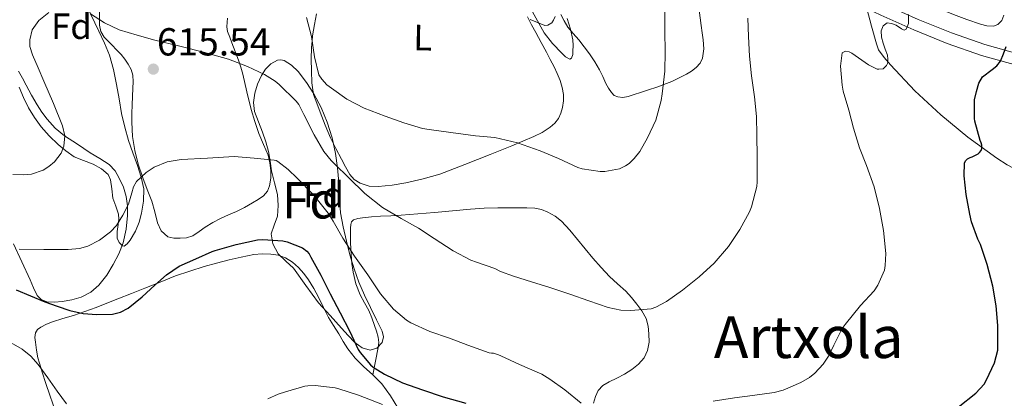
# Model space of a CAD drawing. Extents: x 559659 to 566510, y 742779 to 747468.
# Drawn here: x 563340 to 563611, y 746051 to 746155 of the extents above; entities that cross this region are included whole.
import ezdxf
from ezdxf.enums import TextEntityAlignment as Align

# ---------------------------------------------------------------- set-up
doc = ezdxf.new("R2010")
doc.units = 0
doc.header["$MEASUREMENT"] = 0
doc.linetypes.add('DGN Style 3', pattern=[107.806454, 77.00461, -30.801844])
for name, color, linetype in [('Nivel 21', 7, 'Continuous'), ('Nivel 35', 7, 'Continuous'), ('Nivel 36', 7, 'Continuous'), ('Nivel 37', 7, 'Continuous'), ('Nivel 4', 7, 'Continuous'), ('Nivel 41', 7, 'Continuous'), ('Nivel 45', 7, 'Continuous'), ('Nivel 48', 7, 'Continuous'), ('Nivel 5', 7, 'Continuous'), ('Nivel 57', 7, 'Continuous'), ('Nivel 7', 7, 'Continuous')]:
    doc.layers.add(name, color=color, linetype=linetype)
doc.styles.add('Style-arial', font='arial.shx', dxfattribs={"bigfont": 'arialbig.shx'})
doc.styles.add('Style-arialn', font='arialn.shx', dxfattribs={"bigfont": 'arialnbig.shx'})
doc.styles.add('Style-times', font='times.shx', dxfattribs={"bigfont": 'timesbig.shx'})

# ---------------------------------------------------------------- blocks, each defined once
blk = doc.blocks.new('5PATER')
at = {"layer": 'Nivel 7', "linetype": 'Continuous', "lineweight": 0}
h = blk.add_hatch(color=53, dxfattribs=at)
edge = h.paths.add_edge_path()
edge.add_ellipse((0, 0), major_axis=(-1.1, -1.11), ratio=0.999422, start_angle=0, end_angle=360)

msp = doc.modelspace()

# ---------------------------------------------------------------- linework, layer by layer
at = {"layer": 'Nivel 21', "color": 7, "linetype": 'Continuous', "lineweight": 0}
msp.add_polyline3d([(563614.78, 746145.49, 625.59), (563605.37, 746148.11, 624.13), (563596.17, 746151.31, 622.61), (563587.07, 746155.02, 620.73), (563578.09, 746159.02, 618.82), (563574.33, 746160.82, 618.03), (563570.51, 746162.65, 617.27), (563568.35, 746163.66, 616.93), (563566.09, 746164.7, 616.69)], dxfattribs=at)
at = {"layer": 'Nivel 21', "color": 7, "linetype": 'DGN Style 3', "lineweight": 0}
for points in [[(563572.97, 746158, 618.03), (563574.26, 746153.15, 618.19), (563575.55, 746148.3, 618.34), (563576.19, 746146.69, 618.55), (563577.66, 746144.53, 619.19), (563579.41, 746142.54, 619.77), (563586.12, 746135.43, 621.1), (563593.27, 746128.76, 622.44), (563600.72, 746122.64, 623.8), (563608.64, 746116.89, 625.16), (563611.56, 746115.09, 625.64), (563614.48, 746113.53, 626.13), (563616.63, 746112.71, 627.2), (563618.79, 746112.27, 628.33), (563623.39, 746112, 628.85), (563625.82, 746112.25, 629.05), (563628.08, 746112.88, 629.38), (563631.27, 746114.34, 630.12), (563634.35, 746116.08, 630.84), (563638.13, 746118.41, 631.73)], [(563664.87, 746149.15, 632.85), (563658.83, 746147.89, 632.07), (563652.79, 746146.7, 631.32), (563644.04, 746144.37, 630.33), (563635.28, 746141.96, 629.32), (563630.23, 746141.12, 628.58), (563625.17, 746140.91, 627.72), (563619.6, 746141.34, 626.65), (563614.05, 746142.44, 625.59), (563604.43, 746145.12, 624.13), (563595.06, 746148.38, 622.61), (563585.85, 746152.14, 620.73), (563576.77, 746156.17, 618.82), (563572.97, 746158, 618.03)]]:
    msp.add_polyline3d(points, dxfattribs=at)
at = {"layer": 'Nivel 35', "color": 92, "linetype": 'DGN Style 3', "lineweight": 0}
for points in [[(563610.56, 746156.17, 627.37), (563610.07, 746154.72, 627.41), (563608.93, 746153.58, 627.43), (563607.76, 746153.15, 627.43), (563605.94, 746153.21, 627.39), (563604.2, 746153.71, 627.3), (563600.46, 746155.01, 626.96), (563596.74, 746156.41, 626.5), (563592.42, 746158.08, 625.88), (563588.31, 746160.09, 625.14), (563585.46, 746162.22, 624.39), (563582.8, 746164.59, 623.62), (563580.06, 746167.21, 623.03), (563577.24, 746169.69, 622.34), (563572.59, 746173.13, 620.89), (563567.96, 746176.57, 619.43), (563563.3, 746184.2, 618.17), (563558.64, 746191.84, 616.9), (563555.23, 746196.65, 615.89), (563551.65, 746201.36, 614.87), (563548.85, 746205.54, 614.28), (563546.26, 746209.9, 613.73), (563544.53, 746213.64, 613.07), (563543.33, 746217.56, 612.49)], [(563358.55, 746158.67, 616.1), (563361.81, 746151.8, 616.92), (563363.33, 746148.53, 617.45), (563364.74, 746145.21, 617.97), (563365.88, 746141.24, 618.56), (563366.68, 746137.18, 619.14), (563367.36, 746133.19, 619.8), (563368.07, 746129.2, 620.41), (563368.92, 746125.45, 620.84), (563369.94, 746121.74, 621.25), (563371.15, 746118.32, 621.64), (563372.42, 746114.92, 622.04), (563373.43, 746111.69, 622.45), (563374.15, 746108.43, 622.87), (563374.13, 746105.12, 623.2), (563373.51, 746101.8, 623.51), (563372.91, 746099.28, 624.14), (563371.88, 746096.83, 624.68)], [(563490.58, 746155.28, 607.86), (563491.46, 746152.38, 607.91), (563492.11, 746149.44, 607.94), (563492.22, 746147.89, 607.94), (563492.16, 746146.33, 607.94), (563492.09, 746145.34, 607.94), (563491.79, 746144.4, 607.94), (563491.26, 746144.12, 607.93), (563490.12, 746144.75, 607.86), (563489.09, 746145.74, 607.75), (563486.51, 746148.4, 607.27), (563484.26, 746151.31, 606.82), (563482.4, 746154.61, 606.52), (563480.55, 746157.9, 606.23)], [(563422.23, 746077.16, 628.52), (563418.76, 746081.93, 627.81), (563415.28, 746086.7, 627.11), (563413.25, 746088.57, 626.54), (563411.12, 746090.62, 625.96), (563409.66, 746093.36, 625.74), (563409.17, 746096.11, 625.56), (563409.99, 746098.53, 625.27), (563410.9, 746100.97, 624.9), (563411.11, 746103.93, 624.28), (563410.9, 746106.92, 623.65), (563410.09, 746110.16, 623.08), (563409.3, 746113.39, 622.57), (563408.91, 746116.08, 622.2), (563408.45, 746118.76, 621.83), (563407.69, 746121.42, 621.43), (563406.82, 746124.04, 621.03), (563405.7, 746126.87, 620.89), (563404.61, 746129.69, 620.71), (563404.34, 746132.21, 620.14), (563404.72, 746134.76, 619.54), (563405.44, 746137.21, 619.05), (563406.5, 746139.6, 618.58), (563407.6, 746141.33, 618.29), (563409.07, 746142.84, 618.02), (563410.9, 746143.8, 617.54), (563411.86, 746143.91, 617.29), (563412.76, 746143.71, 617.16), (563414.78, 746142.48, 617.23), (563416.59, 746140.73, 617.35), (563418.9, 746137.73, 617.35), (563420.87, 746134.57, 617.35), (563422.89, 746130.78, 617.36), (563424.58, 746126.83, 617.37), (563425.91, 746122.52, 617.57), (563426.83, 746118.16, 618.07), (563427.4, 746114.2, 618.66), (563427.83, 746110.24, 619.25), (563428, 746106.07, 619.79), (563428.26, 746101.92, 620.39), (563428.95, 746098, 621.11), (563429.86, 746094.14, 621.85), (563430.84, 746090.32, 622.56), (563431.97, 746086.54, 623.25), (563433.33, 746082.87, 623.86), (563434.85, 746079.24, 624.36), (563436.46, 746075.87, 624.66), (563438.15, 746072.52, 624.92), (563439.68, 746069.41, 625.3), (563440.05, 746067.8, 625.56), (563439.7, 746066.24, 625.86), (563438.23, 746064.69, 626.53), (563436.39, 746064.17, 627.19), (563434.2, 746064.81, 627.61), (563432.23, 746066.22, 627.94), (563430.38, 746068.2, 628.32), (563428.55, 746070.2, 628.52), (563425.39, 746073.68, 628.52), (563422.23, 746077.16, 628.52)], [(563371.88, 746096.83, 624.68), (563370.39, 746094.37, 624.58), (563369.6, 746093.35, 624.44), (563368.8, 746092.73, 624.28), (563368.28, 746092.82, 624.16), (563367.43, 746093.73, 623.95), (563366.85, 746094.94, 623.83), (563366.85, 746096.79, 623.88), (563367.16, 746098.64, 623.97), (563367.32, 746100.11, 624.13), (563367.24, 746101.48, 623.96), (563366.46, 746103.68, 622.82), (563365.68, 746105.87, 621.69), (563365.35, 746108.43, 621.21), (563365.01, 746110.99, 620.73), (563364.42, 746112.37, 620.52), (563362.52, 746113.96, 620.41), (563360.26, 746115.21, 620.28), (563357.6, 746116.23, 619.98), (563355.01, 746117.31, 619.65), (563352.74, 746118.89, 619.31), (563350.61, 746120.67, 618.95), (563348.19, 746123.02, 618.49), (563345.96, 746125.53, 618.04), (563344.1, 746128.03, 617.7), (563342.48, 746130.72, 617.41), (563341.13, 746133.55, 617.24), (563339.94, 746136.43, 617)]]:
    msp.add_polyline3d(points, dxfattribs=at)
at = {"layer": 'Nivel 36', "color": 92, "linetype": 'Continuous', "lineweight": 0}
for points in [[(563397.19, 746155.36, 611.88), (563397.06, 746154.28, 612.31), (563396.97, 746152.97, 612.74), (563397.17, 746151.68, 613.13), (563397.78, 746150.11, 613.56), (563398.39, 746148.54, 613.97), (563399.3, 746146.17, 614.59), (563400.21, 746143.79, 615.17), (563400.85, 746141.89, 615.57), (563401.4, 746139.95, 615.94), (563402.52, 746135.1, 616.88), (563403.65, 746130.25, 617.73), (563404.68, 746126.94, 618.18), (563405.83, 746123.66, 618.58), (563407.07, 746120.69, 618.97), (563408.32, 746117.69, 619.43), (563408.83, 746115.63, 619.86), (563409.07, 746113.55, 620.33), (563409.08, 746111.45, 620.78), (563408.71, 746109.34, 621.19), (563408.14, 746107.82, 621.25), (563407.12, 746106.56, 621.21), (563405.59, 746105.51, 621.26), (563404.02, 746104.6, 621.37), (563401.86, 746103.39, 621.59), (563399.68, 746102.24, 621.83), (563397.48, 746101.29, 622.1), (563395.27, 746100.36, 622.34), (563393.13, 746099.21, 622.47), (563391.04, 746097.96, 622.49), (563389.42, 746096.72, 622.49), (563387.68, 746095.52, 622.49), (563385.92, 746095.05, 622.49), (563384.13, 746094.96, 622.49), (563382.47, 746094.88, 622.48), (563380.82, 746095.29, 622.45), (563378.98, 746096.98, 622.24), (563377.94, 746099.16, 621.88), (563377.18, 746102.15, 621.35), (563376.4, 746105.1, 620.84), (563375.12, 746108.31, 620.37), (563373.86, 746111.53, 619.89), (563372.64, 746115.23, 619.32), (563371.68, 746119, 618.74), (563371.1, 746122.89, 618.15), (563370.88, 746126.78, 617.56), (563370.88, 746129.17, 616.9), (563370.93, 746131.58, 616.26), (563371.04, 746133.83, 615.97), (563371.16, 746136.09, 615.73), (563371.22, 746137.89, 615.56), (563371.19, 746139.69, 615.41), (563370.74, 746141.26, 615.4), (563369.89, 746142.73, 615.4), (563368.97, 746144.14, 615.33), (563367.92, 746145.4, 615.21), (563366.68, 746146.66, 615.02), (563365.43, 746147.92, 614.84), (563364.33, 746149.02, 614.68), (563363.24, 746150.14, 614.52), (563362.32, 746151.67, 614.35), (563362.02, 746153.42, 614.18), (563362.02, 746158, 613.35)], [(563526.89, 746157.57, 610.77), (563527.36, 746153.31, 611.14), (563527.66, 746151.36, 611.24), (563527.97, 746149.42, 611.3), (563528.12, 746146.89, 611.31), (563527.75, 746144.35, 611.25), (563527.08, 746142.96, 611.2), (563526.02, 746141.8, 611.11), (563524.74, 746140.77, 610.97), (563523.36, 746139.95, 610.79), (563519.32, 746138, 610.22), (563515.17, 746136.36, 609.64), (563512.92, 746135.64, 609.33), (563510.68, 746134.92, 609.01), (563509, 746134.38, 608.76), (563507.31, 746133.84, 608.52), (563505.89, 746133.57, 608.4), (563504.44, 746133.71, 608.37), (563503.49, 746134.16, 608.37), (563502.72, 746134.91, 608.37), (563501.89, 746136.11, 608.37), (563501.2, 746137.37, 608.36), (563500.37, 746139.3, 608.22)], [(563420.26, 746140.88, 608.42), (563420.2, 746144.09, 609.25), (563420.29, 746147.31, 609.97), (563420.46, 746149.15, 610), (563420.58, 746150.48, 609.76), (563421.07, 746153.63, 608.56), (563421.66, 746156.56, 607.01)], [(563479.62, 746155.69, 604.85), (563480.74, 746153.54, 605.28), (563481.91, 746151.4, 605.7), (563483.38, 746148.71, 605.97), (563484.85, 746146.01, 606.23), (563485.92, 746144, 606.48), (563486.98, 746141.98, 606.71), (563487.85, 746140.13, 606.87), (563488.63, 746138.2, 607), (563489.22, 746136.33, 607.1), (563489.55, 746134.43, 607.19), (563489.53, 746132.63, 607.37), (563489.24, 746130.83, 607.64), (563488.83, 746129.27, 608.17), (563488.15, 746127.82, 608.61), (563487.15, 746126.52, 608.66), (563485.89, 746125.42, 608.68), (563483.71, 746123.99, 608.67), (563481.43, 746122.83, 608.68), (563475.39, 746120.31, 608.85), (563469.35, 746117.87, 609.22), (563462.46, 746115.15, 609.87), (563455.55, 746112.54, 610.85), (563450.95, 746111.18, 611.65), (563446.24, 746110.12, 612.45), (563442.45, 746109.45, 613.11), (563438.64, 746109.07, 613.77), (563436.16, 746109.21, 614.06), (563433.68, 746110.01, 614.13), (563432.01, 746111.03, 614.05), (563430.79, 746112.44, 613.85), (563429.62, 746114.54, 613.51), (563428.5, 746116.64, 613.11), (563426.95, 746119.54, 612.39), (563425.48, 746122.44, 611.69), (563424.02, 746125.97, 611.24), (563422.66, 746129.58, 610.76), (563421.71, 746131.99, 610.2), (563420.85, 746134.43, 609.64), (563420.33, 746137.61, 609), (563420.26, 746140.88, 608.42)], [(563496.69, 746145.53, 607.48), (563495.25, 746147.52, 607.03), (563493.78, 746149.45, 606.52), (563492.23, 746151.11, 606), (563490.77, 746152.86, 605.53), (563489.77, 746154.61, 605.33), (563488.79, 746156.38, 605.27)], [(563500.37, 746139.3, 608.22), (563499.48, 746141.2, 608.01), (563498.13, 746143.4, 607.78), (563496.69, 746145.53, 607.48)], [(563339.72, 746140.84, 611.51), (563340.78, 746138.88, 611.77), (563341.82, 746136.93, 612.03), (563343.31, 746134.25, 612.15), (563344.83, 746131.57, 612.28), (563346.15, 746129.52, 612.69), (563347.64, 746127.6, 613.1), (563349.84, 746125.18, 613.47), (563352.36, 746123.08, 613.84), (563355.91, 746120.7, 614.29), (563359.47, 746118.39, 614.76), (563362.08, 746116.78, 615.23), (563364.68, 746115.12, 615.82), (563366.26, 746113.44, 616.27), (563367.42, 746111.38, 616.75), (563368.57, 746108.95, 617.32), (563369.34, 746106.4, 617.9), (563369.67, 746103.76, 618.5), (563369.66, 746101.11, 619.1), (563369.3, 746097.38, 619.94), (563368.48, 746093.67, 620.73), (563367.28, 746090.59, 621.26), (563365.77, 746087.65, 621.74), (563363.98, 746084.73, 622.33), (563361.82, 746082.04, 622.92), (563359.57, 746080.11, 623.42), (563356.94, 746078.74, 623.88), (563354.37, 746077.97, 624.16), (563351.76, 746077.51, 624.32), (563349.65, 746077.3, 624.44), (563347.55, 746077.46, 624.43), (563346, 746078.05, 624.28), (563344.89, 746079.19, 624.09), (563343.89, 746081.32, 623.82), (563342.92, 746083.44, 623.51), (563340.66, 746088.41, 622.54), (563338.38, 746093.36, 621.4)], [(563437.13, 746057.35, 627.05), (563437.89, 746061.12, 624.86), (563438.64, 746064.89, 622.68), (563438.78, 746066.29, 622.2), (563438.63, 746067.74, 621.93), (563438.16, 746069.33, 621.57), (563437.6, 746070.92, 621.29), (563436.84, 746073, 621.16), (563436.03, 746075.07, 621.05), (563434.84, 746077.2, 620.76), (563433.62, 746079.32, 620.45), (563432.44, 746082.39, 620.03), (563431.7, 746085.56, 619.57), (563431.4, 746088, 619.19), (563431.19, 746090.44, 618.79), (563431.07, 746092.05, 618.52), (563430.98, 746093.66, 618.23), (563430.95, 746095.09, 617.84), (563430.95, 746096.49, 617.29), (563430.97, 746097.63, 616.74), (563431.04, 746098.72, 616.13), (563431.24, 746099.42, 615.62), (563431.81, 746099.93, 615.19), (563433.04, 746100.33, 614.92), (563434.31, 746100.51, 614.73), (563436.78, 746100.74, 614.36), (563439.25, 746100.92, 613.99), (563442.07, 746101.06, 613.32), (563444.92, 746101.23, 612.68), (563449.48, 746101.61, 612.17), (563454.07, 746102.01, 611.89), (563459.04, 746102.45, 611.74), (563464.02, 746102.89, 611.57), (563467.74, 746103.13, 611.36), (563471.46, 746103.23, 611.17), (563474.31, 746103.24, 611.15), (563477.16, 746103.23, 611.17), (563479.43, 746103.22, 611.21), (563481.7, 746103.18, 611.25), (563483.49, 746102.8, 611.29), (563485.22, 746102.03, 611.35), (563487.23, 746100.98, 611.52), (563488.98, 746099.61, 611.72), (563491.26, 746097.12, 611.96), (563493.43, 746094.56, 612.21), (563495.51, 746091.98, 612.53), (563497.6, 746089.42, 612.87), (563499.86, 746086.86, 613.2), (563502.21, 746084.38, 613.51), (563504.43, 746082.38, 613.52), (563506.66, 746080.38, 613.49), (563508.24, 746078.64, 613.66), (563509.73, 746076.8, 613.86), (563511.11, 746074.92, 614.07), (563512.26, 746072.84, 614.29), (563512.84, 746070.74, 614.53), (563513.03, 746068.6, 614.76), (563513.07, 746066.32, 615), (563512.68, 746064.04, 615.25), (563511.69, 746062.01, 615.63), (563510.18, 746060.32, 616.07), (563508.3, 746058.83, 616.44), (563506.32, 746057.56, 616.81), (563504.21, 746056.5, 617.19), (563502.1, 746055.45, 617.65), (563500.4, 746054.44, 618.26), (563499.11, 746053.1, 618.95), (563498.38, 746051.4, 619.54), (563497.78, 746049.56, 620.04)], [(563350.17, 746046.46, 633.17), (563347.35, 746054.75, 631.71), (563346.16, 746058.38, 630.37), (563345.93, 746059.15, 630), (563345.06, 746062.04, 628.55), (563344.65, 746064.19, 627.5), (563344.4, 746066.35, 626.45), (563344.26, 746067.64, 625.83), (563344.39, 746068.92, 625.21), (563344.98, 746069.79, 625.03), (563345.89, 746070.43, 624.93), (563347.43, 746071.29, 624.84), (563349.03, 746071.96, 624.74), (563351.92, 746072.84, 624.58), (563354.8, 746073.72, 624.42), (563357.97, 746074.77, 624.24), (563361.11, 746075.9, 624.07), (563364.05, 746077.08, 624), (563367, 746078.27, 624.01), (563370.75, 746079.74, 623.98), (563374.5, 746081.21, 623.96), (563378.68, 746082.88, 623.94), (563382.87, 746084.54, 623.93), (563386.8, 746085.9, 623.92), (563390.8, 746087.1, 623.93), (563394.2, 746088.06, 623.94), (563397.6, 746088.96, 624.01), (563400.98, 746089.74, 624.19), (563404.39, 746090.4, 624.47), (563406.73, 746090.61, 624.69), (563409.07, 746090.54, 624.9), (563411.13, 746090.25, 625.09), (563413.12, 746089.53, 625.25), (563415.03, 746088.34, 625.34), (563416.68, 746086.84, 625.37), (563418.18, 746085.22, 625.38), (563419.49, 746083.47, 625.4), (563420.9, 746081.12, 625.5), (563422.21, 746078.72, 625.59), (563423.53, 746075.91, 625.61), (563424.95, 746073.16, 625.62), (563426.34, 746070.89, 625.64), (563427.75, 746068.62, 625.65), (563429.01, 746066.55, 625.67), (563430.27, 746064.48, 625.8), (563432.31, 746061.96, 626.2), (563434.59, 746059.66, 626.63), (563437.13, 746057.35, 627.05), (563439.6, 746054.91, 627.46), (563441.98, 746051.65, 627.97), (563443.97, 746048.27, 628.63)]]:
    msp.add_polyline3d(points, dxfattribs=at)
at = {"layer": 'Nivel 4', "color": 30, "linetype": 'Continuous', "lineweight": 30, "elevation": 625, "flags": 128}
for points in [[(563608.69, 746142.27), (563609.66, 746143.54), (563610.55, 746145.53), (563611.27, 746147.6)], [(563598.09, 746048.46), (563602.89, 746052.37), (563605.15, 746054.82), (563605.85, 746056.02), (563608.06, 746060.64), (563608.92, 746064.16), (563608.97, 746065.3), (563608.96, 746070.9), (563608.46, 746076.37), (563607.58, 746081.74), (563605.98, 746087.7), (563604.17, 746093.15), (563603.45, 746094.67), (563601.74, 746099.38), (563601.26, 746101.49), (563600.2, 746106.96), (563599.68, 746112.03), (563599.83, 746115.6), (563600.17, 746116.27), (563600.59, 746116.69), (563601.32, 746117.09), (563601.92, 746117.28), (563603.5, 746118.1), (563603.92, 746118.43), (563604.4, 746119.02), (563604.52, 746119.54), (563604.51, 746120.43), (563604.38, 746121.1), (563604.12, 746121.79), (563602.65, 746127.06), (563602.57, 746127.81), (563602.52, 746132.9), (563603.11, 746135.19), (563603.71, 746137.49), (563604.75, 746139.23), (563607.39, 746141.23), (563608.69, 746142.27)], [(563369.85, 746075.67), (563373.73, 746078.82), (563377.22, 746082.02), (563380.41, 746084.88), (563383.9, 746087.25), (563388.43, 746089.25), (563392.97, 746091.25), (563393.79, 746091.57), (563399.58, 746093.18), (563405.4, 746094.43), (563406.91, 746094.54), (563412.35, 746094.19), (563413.61, 746093.9), (563417.82, 746092.29), (563418.97, 746091.33), (563419.59, 746090.58), (563420.12, 746089.74), (563422.88, 746084.78), (563425.4, 746079.66), (563428.14, 746074.38), (563430.81, 746069.3), (563433.1, 746064.35), (563433.61, 746063.55), (563436.51, 746060.08), (563437.27, 746059.44), (563440.33, 746057.54), (563445.31, 746055.17), (563450.81, 746053.25), (563456.48, 746051.34), (563462.68, 746049.63)], [(563339.1, 746080.73), (563343.06, 746079.1), (563347, 746077.45), (563350.4, 746076.21), (563353.86, 746075.06), (563357.53, 746074.27), (563361.22, 746073.94), (563365.6, 746074.08), (563367.76, 746074.62), (563369.85, 746075.67)]]:
    msp.add_lwpolyline(points, dxfattribs=at)
at = {"layer": 'Nivel 5', "color": 30, "linetype": 'Continuous', "lineweight": 0, "flags": 128}
for points, elevation in [([(563423.13, 746138.56), (563424.51, 746137.07), (563425.74, 746136.13), (563430.01, 746133.15), (563434.78, 746130.66), (563440.48, 746128.43), (563445.64, 746126.59), (563450.76, 746125.01), (563452.64, 746124.78), (563458.54, 746123.97), (563465.39, 746123.06), (563470.64, 746122.58), (563476.86, 746121.15), (563483.1, 746118.88), (563488.22, 746116.78), (563493.5, 746114.32), (563494.68, 746113.95), (563499.64, 746113.2), (563500.92, 746113.2), (563504.96, 746113.94), (563506.6, 746114.77), (563507.58, 746115.47), (563508.97, 746116.77), (563510.52, 746118.75), (563512.68, 746122.45), (563514.89, 746127.36), (563516.41, 746132.75), (563516.68, 746134.59), (563517.44, 746140.8), (563517.47, 746146.11), (563517.45, 746151.79), (563517.45, 746157.78)], 610), ([(563338.19, 746112.44), (563341.11, 746112.3), (563343.28, 746112.52), (563346.47, 746113.6), (563348.03, 746114.57), (563349.58, 746115.89), (563351.42, 746118.29), (563352.2, 746120.18), (563352.49, 746123.05), (563351.85, 746125.81), (563349.33, 746131.95), (563346.73, 746138.07), (563345.12, 746141.67), (563343.53, 746145.27), (563342.88, 746147.57), (563342.82, 746149.39), (563343.52, 746152.13), (563345.29, 746154.74), (563348.07, 746156.95)], 615), ([(563359.51, 746156.53), (563363.37, 746154.11), (563367.43, 746152.18), (563372.31, 746150.72), (563377.23, 746149.36), (563384.07, 746147.65), (563390.92, 746145.94), (563392.49, 746145.49), (563397.42, 746144.1), (563402.7, 746142.05), (563407.37, 746139.92), (563410.25, 746138.08), (563411.4, 746137.1), (563416.07, 746132.54), (563416.78, 746131.6), (563418.17, 746128.94), (563420.97, 746123.34)], 615), ([(563418.88, 746155.57), (563420.3, 746150.3), (563421.08, 746144.74), (563422.31, 746139.76), (563423.13, 746138.56)], 610), ([(563420.97, 746123.34), (563423.66, 746118.7), (563425.64, 746116.24), (563426.62, 746115.33), (563430.52, 746111.47), (563434.96, 746107.15), (563439.83, 746103.38), (563444.91, 746100.37), (563449.66, 746097.71), (563454, 746094.83), (563459.2, 746091.47), (563464.04, 746088.9), (563465.63, 746088.3), (563470.65, 746086.59), (563472.24, 746085.76), (563475.76, 746084.46), (563480.73, 746082.94), (563485.8, 746081.33), (563491.29, 746079.57), (563496.54, 746077.73), (563501.87, 746075.87), (563505.32, 746075.18), (563508.03, 746075.02), (563513.63, 746075.54), (563514.91, 746075.98), (563517.82, 746077.52), (563522.22, 746080.62), (563526.81, 746084.34), (563530.99, 746088.02), (563534.92, 746092.64), (563538.03, 746097.33), (563540.72, 746102.13), (563541.24, 746103.54), (563542.68, 746109.07), (563542.79, 746110.37), (563542.79, 746117.22), (563542.73, 746123.2), (563542.64, 746128.3), (563542.07, 746133.71), (563541.27, 746139.52), (563540.68, 746144.88), (563540.41, 746150.34), (563540.24, 746155.39)], 615), ([(563480.4, 746154.98), (563484.43, 746153.3), (563485.23, 746153.42), (563486.3, 746154.06), (563486.84, 746154.83), (563487.27, 746155.79)], 605), ([(563530.7, 746050.16), (563536.52, 746051.04), (563541.53, 746051.66), (563547.47, 746052.53), (563549.9, 746053.2), (563554.83, 746055.28), (563557.18, 746056.66), (563558.68, 746057.87), (563560.96, 746060.32), (563562.44, 746062.53), (563563.88, 746065.49), (563566.17, 746070.1), (563566.96, 746071.25), (563571.16, 746076.45), (563574.97, 746080.48), (563576, 746082), (563577.79, 746086.11), (563578.01, 746087.41), (563578.16, 746090.67), (563577.53, 746097.04), (563576.44, 746103.07), (563574.96, 746109.04), (563572.86, 746114.85), (563570.88, 746119.73), (563569.27, 746125.12), (563568.01, 746130.1), (563566.4, 746135.26), (563566.14, 746136.98), (563565.74, 746142.13), (563566.14, 746145.82), (563567.05, 746146.32), (563568.06, 746146.14), (563568.84, 746145.73), (563573.39, 746142.58), (563575.76, 746141.38), (563576.28, 746141.31), (563577.42, 746141.47), (563578.35, 746142.38), (563578.62, 746142.91), (563578.75, 746143.42), (563578.75, 746144.11), (563578.6, 746145.2), (563578, 746146.82), (563577.39, 746148.45), (563576.93, 746150.16), (563576.88, 746151.9), (563577.41, 746153.24), (563578.49, 746154.05), (563579.74, 746153.89), (563580.99, 746153.42), (563582.49, 746152.39), (563583.18, 746152.03), (563583.74, 746152.3), (563584.38, 746153.92), (563584.37, 746156.36)], 620), ([(563339.91, 746091.86), (563346.67, 746091.83), (563353.42, 746091.79), (563356.52, 746092.11), (563358.77, 746092.76), (563362.01, 746094.36), (563365.03, 746096.66), (563366.65, 746098.41), (563368.44, 746101.26), (563369.96, 746104.24), (563370.86, 746107.39), (563371.3, 746108.98), (563372.17, 746110.45), (563374.82, 746112.96), (563377.03, 746114.41), (563380.63, 746115.86), (563384.43, 746116.5), (563391.71, 746116.93), (563398.99, 746117.36), (563404.51, 746116.86), (563410.04, 746116.37), (563410.54, 746116.24), (563411.03, 746115.97), (563413.9, 746113.81), (563416.3, 746111.41), (563420.81, 746106.8), (563424.83, 746101.81), (563426.22, 746099.55), (563428.91, 746094.9), (563432.06, 746089.97), (563435.72, 746084.82), (563439.2, 746079.66), (563442.79, 746075.46), (563446.4, 746072.37), (563447.56, 746071.65)], 620), ([(563235.06, 746050.38), (563239.25, 746051.91), (563243.59, 746053.07), (563250.46, 746053.86), (563253.88, 746054.2), (563257.16, 746055.06), (563265.51, 746058.79), (563273.83, 746062.58), (563281.56, 746065.73), (563289.45, 746068.59), (563293.46, 746069.68), (563299.56, 746070.71), (563305.71, 746071.35), (563313.14, 746071.66), (563320.58, 746071.31), (563328.04, 746070.07), (563331.69, 746068.97), (563335.3, 746067.51), (563340.71, 746064.41), (563343.07, 746062.47), (563345.16, 746060.21), (563347.79, 746056.56), (563350.34, 746052.88), (563352.9, 746049.39)], 630), ([(563447.56, 746071.65), (563452.83, 746069.26), (563458.19, 746067.42), (563463.23, 746065.55), (563469.08, 746063.44), (563469.79, 746063.31), (563470.31, 746063.31), (563471.68, 746062.91), (563472.35, 746062.59), (563477.47, 746060.21), (563483.63, 746057.54), (563485.83, 746056.21), (563489.96, 746053.25), (563494.38, 746049.58)], 620), ([(563408.27, 746050.75), (563411.07, 746052.03), (563413.1, 746052.67), (563418.46, 746054.22), (563419.27, 746054.35), (563421.27, 746054.42), (563426.78, 746053.84), (563427.77, 746053.55), (563433.16, 746051.79), (563439.82, 746049.23)], 630)]:
    msp.add_lwpolyline(points, dxfattribs=dict(at, elevation=elevation))
at = {"layer": 'Nivel 57', "color": 92, "linetype": 'DGN Style 3', "lineweight": 0}
for points in [[(563339.94, 746136.43, 617), (563341.13, 746133.55, 617.24), (563342.48, 746130.72, 617.41), (563344.1, 746128.03, 617.7), (563345.96, 746125.53, 618.04), (563348.19, 746123.02, 618.49), (563350.61, 746120.67, 618.95), (563352.74, 746118.89, 619.31), (563355.01, 746117.31, 619.65), (563357.6, 746116.23, 619.98), (563360.26, 746115.21, 620.28), (563362.52, 746113.96, 620.41), (563364.42, 746112.37, 620.52), (563365.01, 746110.99, 620.73), (563365.35, 746108.43, 621.21), (563365.68, 746105.87, 621.69), (563366.46, 746103.68, 622.82), (563367.24, 746101.48, 623.96), (563367.32, 746100.11, 624.13), (563367.16, 746098.64, 623.97), (563366.85, 746096.79, 623.88), (563366.85, 746094.94, 623.83), (563367.43, 746093.73, 623.95), (563368.28, 746092.82, 624.16), (563368.8, 746092.73, 624.28), (563369.6, 746093.35, 624.44), (563370.39, 746094.37, 624.58), (563371.88, 746096.83, 624.68), (563372.91, 746099.28, 624.14), (563373.51, 746101.8, 623.51), (563374.13, 746105.12, 623.2), (563374.15, 746108.43, 622.87), (563373.43, 746111.69, 622.45), (563372.42, 746114.92, 622.04), (563371.15, 746118.32, 621.64), (563369.94, 746121.74, 621.25), (563368.92, 746125.45, 620.84), (563368.07, 746129.2, 620.41), (563367.36, 746133.19, 619.8), (563366.68, 746137.18, 619.14), (563365.88, 746141.24, 618.56), (563364.74, 746145.21, 617.97), (563363.33, 746148.53, 617.45), (563361.81, 746151.8, 616.92), (563358.55, 746158.67, 616.1)], [(563480.55, 746157.9, 606.23), (563482.4, 746154.61, 606.52), (563484.26, 746151.31, 606.82), (563486.51, 746148.4, 607.27), (563489.09, 746145.74, 607.75), (563490.12, 746144.75, 607.86), (563491.26, 746144.12, 607.93), (563491.79, 746144.4, 607.94), (563492.09, 746145.34, 607.94), (563492.16, 746146.33, 607.94), (563492.22, 746147.89, 607.94), (563492.11, 746149.44, 607.94), (563491.46, 746152.38, 607.91), (563490.58, 746155.28, 607.86)], [(563600.46, 746155.01, 626.96), (563604.2, 746153.71, 627.3), (563605.94, 746153.21, 627.39), (563607.76, 746153.15, 627.43), (563608.93, 746153.58, 627.43), (563610.07, 746154.72, 627.41), (563610.56, 746156.17, 627.37)]]:
    msp.add_polyline3d(points, dxfattribs=at)
msp.add_polyline3d([(563422.23, 746077.16, 628.52), (563425.39, 746073.68, 628.52), (563428.55, 746070.2, 628.52), (563430.38, 746068.2, 628.32), (563432.23, 746066.22, 627.94), (563434.2, 746064.81, 627.61), (563436.39, 746064.17, 627.19), (563438.23, 746064.69, 626.53), (563439.7, 746066.24, 625.86), (563440.05, 746067.8, 625.56), (563439.68, 746069.41, 625.3), (563438.15, 746072.52, 624.92), (563436.46, 746075.87, 624.66), (563434.85, 746079.24, 624.36), (563433.33, 746082.87, 623.86), (563431.97, 746086.54, 623.25), (563430.84, 746090.32, 622.56), (563429.86, 746094.14, 621.85), (563428.95, 746098, 621.11), (563428.26, 746101.92, 620.39), (563428, 746106.07, 619.79), (563427.83, 746110.24, 619.25), (563427.4, 746114.2, 618.66), (563426.83, 746118.16, 618.07), (563425.91, 746122.52, 617.57), (563424.58, 746126.83, 617.37), (563422.89, 746130.78, 617.36), (563420.87, 746134.57, 617.35), (563418.9, 746137.73, 617.35), (563416.59, 746140.73, 617.35), (563414.78, 746142.48, 617.23), (563412.76, 746143.71, 617.16), (563411.86, 746143.91, 617.29), (563410.9, 746143.8, 617.54), (563409.07, 746142.84, 618.02), (563407.6, 746141.33, 618.29), (563406.5, 746139.6, 618.58), (563405.44, 746137.21, 619.05), (563404.72, 746134.76, 619.54), (563404.34, 746132.21, 620.14), (563404.61, 746129.69, 620.71), (563405.7, 746126.87, 620.89), (563406.82, 746124.04, 621.03), (563407.69, 746121.42, 621.43), (563408.45, 746118.76, 621.83), (563408.91, 746116.08, 622.2), (563409.3, 746113.39, 622.57), (563410.09, 746110.16, 623.08), (563410.9, 746106.92, 623.65), (563411.11, 746103.93, 624.28), (563410.9, 746100.97, 624.9), (563409.99, 746098.53, 625.27), (563409.17, 746096.11, 625.56), (563409.66, 746093.36, 625.74), (563411.12, 746090.62, 625.96), (563413.25, 746088.57, 626.54), (563415.28, 746086.7, 627.11), (563418.76, 746081.93, 627.81)], close=True, dxfattribs=at)

# ---------------------------------------------------------------- block references
at = {"layer": 'Nivel 7', "color": 53, "linetype": 'Continuous', "lineweight": 0}
msp.add_blockref('5PATER', (563376.79, 746141.36, 615.54), dxfattribs=at)

# ---------------------------------------------------------------- texts
at = {"layer": 'Nivel 37', "color": 92, "linetype": 'Continuous', "lineweight": 0, "style": 'Style-arial'}
for p in [(563354.29, 746153.15, 614.75), (563423.6, 746106.88, 618.94)]:
    msp.add_text('Fd', height=7, dxfattribs=at).set_placement(p, align=Align.MIDDLE_CENTER)
at = {"layer": 'Nivel 37', "color": 92, "linetype": 'Continuous', "lineweight": 0, "style": 'Style-arialn'}
msp.add_text('L', height=7, rotation=358.85, dxfattribs=at).set_placement((563450.85, 746150.01, 606.44), align=Align.MIDDLE_CENTER)
at = {"layer": 'Nivel 41', "color": 7, "linetype": 'Continuous', "lineweight": 0, "style": 'Style-arial'}
msp.add_text('615.54', height=7.5, dxfattribs=at).set_placement((563377.76, 746145.11, 615.54))
at = {"layer": 'Nivel 45', "color": 7, "linetype": 'Continuous', "lineweight": 0, "style": 'Style-times'}
msp.add_text('Artxola', height=11.5, dxfattribs=at).set_placement((563556.93, 746067.74, 619.9), align=Align.MIDDLE_CENTER)
at = {"layer": 'Nivel 48', "color": 92, "linetype": 'Continuous', "lineweight": 0, "style": 'Style-arialn'}
msp.add_text('Fd', height=10, dxfattribs=at).set_placement((563420.11, 746105.33, 620.53), align=Align.MIDDLE_CENTER)

doc.saveas('drawing.dxf')
